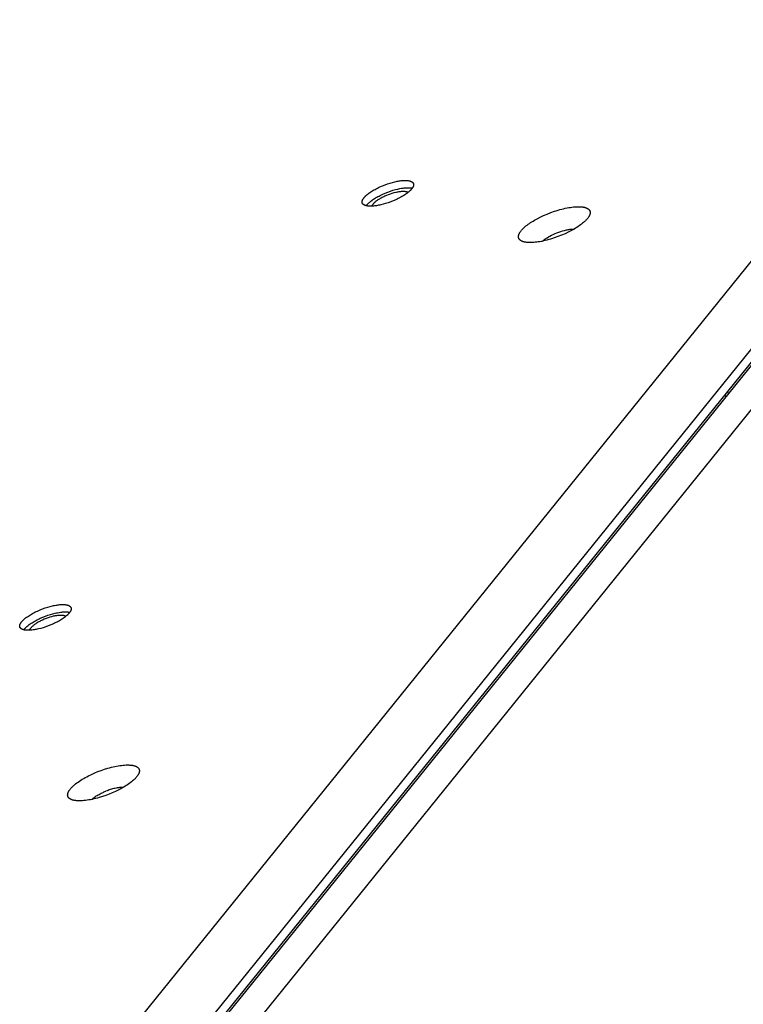
# Model space of a CAD drawing. Units: millimetres. Extents: x 917 to 1565, y -215 to 244.
# Drawn here: x 1297 to 1319, y 29 to 58 of the extents above; entities that cross this region are included whole.
import ezdxf

# ---------------------------------------------------------------- set-up
doc = ezdxf.new("R2010")
doc.units = ezdxf.units.MM
doc.header["$MEASUREMENT"] = 0
doc.layers.add('Make2D$visible$lines', color=30, linetype='Continuous', true_color=0xff7f00)

msp = doc.modelspace()

# ---------------------------------------------------------------- linework, layer by layer
at = {"layer": 'Make2D$visible$lines'}
for points in [[(1335.445, 71.586), (1299.569, 27.133)], [(1338.666, 71.09), (1302.79, 26.637)], [(1300.771, 25.96), (1337.142, 71.025)], [(1301.134, 25.904), (1337.505, 70.969)], [(1337.243, 70.761), (1300.873, 25.696)], [(1307.151, 52.915), (1307.157, 52.923), (1307.164, 52.931), (1307.171, 52.939), (1307.179, 52.948), (1307.187, 52.956), (1307.195, 52.965), (1307.204, 52.974), (1307.213, 52.983), (1307.233, 53.001), (1307.255, 53.02), (1307.279, 53.039), (1307.304, 53.058), (1307.331, 53.077), (1307.359, 53.097), (1307.39, 53.117), (1307.421, 53.136), (1307.454, 53.155), (1307.488, 53.175), (1307.524, 53.194), (1307.56, 53.212), (1307.597, 53.23), (1307.635, 53.248), (1307.712, 53.282), (1307.79, 53.313), (1307.868, 53.341), (1307.944, 53.365), (1308.017, 53.386), (1308.088, 53.404), (1308.121, 53.411), (1308.154, 53.418), (1308.186, 53.423), (1308.218, 53.429), (1308.25, 53.433), (1308.281, 53.437), (1308.312, 53.44), (1308.343, 53.442), (1308.372, 53.443), (1308.401, 53.444), (1308.415, 53.443), (1308.429, 53.443), (1308.443, 53.442), (1308.456, 53.441), (1308.469, 53.44), (1308.481, 53.439), (1308.493, 53.437), (1308.505, 53.435), (1308.517, 53.433), (1308.528, 53.43), (1308.538, 53.428), (1308.549, 53.425), (1308.554, 53.423), (1308.558, 53.421), (1308.563, 53.42), (1308.568, 53.418), (1308.572, 53.416), (1308.577, 53.414), (1308.581, 53.412), (1308.585, 53.41), (1308.589, 53.408), (1308.593, 53.406), (1308.597, 53.404), (1308.6, 53.402), (1308.604, 53.399), (1308.607, 53.397), (1308.611, 53.395), (1308.614, 53.392), (1308.617, 53.39), (1308.62, 53.387), (1308.623, 53.384), (1308.625, 53.382), (1308.628, 53.379), (1308.629, 53.378), (1308.63, 53.376), (1308.631, 53.375), (1308.633, 53.373), (1308.634, 53.372), (1308.635, 53.371), (1308.636, 53.369), (1308.637, 53.368), (1308.638, 53.366), (1308.639, 53.365), (1308.64, 53.363), (1308.64, 53.362), (1308.641, 53.36), (1308.642, 53.359), (1308.643, 53.357), (1308.644, 53.355), (1308.644, 53.354), (1308.645, 53.352), (1308.646, 53.351), (1308.646, 53.349), (1308.647, 53.347), (1308.647, 53.346), (1308.648, 53.344), (1308.648, 53.343), (1308.649, 53.341), (1308.649, 53.339), (1308.65, 53.338), (1308.65, 53.336), (1308.65, 53.334), (1308.651, 53.332), (1308.651, 53.331), (1308.651, 53.329), (1308.651, 53.327), (1308.652, 53.326), (1308.652, 53.324), (1308.652, 53.322), (1308.652, 53.319), (1308.652, 53.315), (1308.652, 53.311), (1308.652, 53.308), (1308.652, 53.304), (1308.651, 53.3), (1308.651, 53.297), (1308.65, 53.293), (1308.649, 53.289), (1308.648, 53.285), (1308.647, 53.282), (1308.646, 53.278), (1308.645, 53.274), (1308.644, 53.27), (1308.642, 53.266), (1308.641, 53.262), (1308.639, 53.258), (1308.637, 53.255), (1308.636, 53.251), (1308.634, 53.247), (1308.632, 53.243), (1308.627, 53.235), (1308.623, 53.227), (1308.618, 53.219), (1308.612, 53.211), (1308.607, 53.203), (1308.601, 53.195)], [(1308.601, 53.195), (1308.594, 53.187), (1308.587, 53.178), (1308.58, 53.17), (1308.573, 53.162), (1308.565, 53.153), (1308.556, 53.144), (1308.547, 53.135), (1308.538, 53.126), (1308.518, 53.108), (1308.496, 53.09), (1308.472, 53.071), (1308.447, 53.051), (1308.42, 53.032), (1308.392, 53.012), (1308.362, 52.993), (1308.33, 52.973), (1308.297, 52.954), (1308.263, 52.935), (1308.228, 52.916), (1308.191, 52.897), (1308.154, 52.879), (1308.116, 52.861), (1308.039, 52.828), (1307.961, 52.797), (1307.884, 52.769), (1307.807, 52.744), (1307.734, 52.723), (1307.663, 52.706), (1307.63, 52.698), (1307.597, 52.692), (1307.565, 52.686), (1307.533, 52.681), (1307.501, 52.676), (1307.47, 52.672), (1307.439, 52.669), (1307.408, 52.667), (1307.379, 52.666), (1307.35, 52.666), (1307.336, 52.666), (1307.322, 52.666), (1307.308, 52.667), (1307.295, 52.668), (1307.282, 52.669), (1307.27, 52.671), (1307.258, 52.672), (1307.246, 52.674), (1307.234, 52.677), (1307.223, 52.679), (1307.213, 52.682), (1307.202, 52.685), (1307.198, 52.686), (1307.193, 52.688), (1307.188, 52.69), (1307.183, 52.691), (1307.179, 52.693), (1307.174, 52.695), (1307.17, 52.697), (1307.166, 52.699), (1307.162, 52.701), (1307.158, 52.703), (1307.154, 52.705), (1307.151, 52.708), (1307.147, 52.71), (1307.144, 52.712), (1307.14, 52.715), (1307.137, 52.717), (1307.134, 52.72), (1307.131, 52.722), (1307.128, 52.725), (1307.126, 52.728), (1307.123, 52.73), (1307.122, 52.732), (1307.121, 52.733), (1307.12, 52.735), (1307.119, 52.736), (1307.117, 52.737), (1307.116, 52.739), (1307.115, 52.74), (1307.114, 52.742), (1307.113, 52.743), (1307.112, 52.745), (1307.112, 52.746), (1307.111, 52.748), (1307.11, 52.749), (1307.109, 52.751), (1307.108, 52.752), (1307.108, 52.754), (1307.107, 52.756), (1307.106, 52.757), (1307.105, 52.759), (1307.105, 52.76), (1307.104, 52.762), (1307.104, 52.764), (1307.103, 52.765), (1307.103, 52.767), (1307.102, 52.769), (1307.102, 52.77), (1307.101, 52.772), (1307.101, 52.774), (1307.101, 52.775), (1307.1, 52.777), (1307.1, 52.779), (1307.1, 52.78), (1307.1, 52.782), (1307.099, 52.784), (1307.099, 52.786), (1307.099, 52.787), (1307.099, 52.791), (1307.099, 52.794), (1307.099, 52.798), (1307.099, 52.802), (1307.1, 52.805), (1307.1, 52.809), (1307.101, 52.813), (1307.101, 52.816), (1307.102, 52.82), (1307.103, 52.824), (1307.104, 52.828), (1307.105, 52.832), (1307.106, 52.835), (1307.107, 52.839), (1307.109, 52.843), (1307.11, 52.847), (1307.112, 52.851), (1307.114, 52.855), (1307.116, 52.859), (1307.118, 52.863), (1307.12, 52.867), (1307.124, 52.875), (1307.129, 52.883), (1307.134, 52.891), (1307.139, 52.899), (1307.145, 52.907), (1307.151, 52.915)], [(1307.235, 52.694), (1307.241, 52.702), (1307.248, 52.71), (1307.255, 52.719), (1307.263, 52.727), (1307.271, 52.736), (1307.279, 52.745), (1307.288, 52.754), (1307.298, 52.763), (1307.318, 52.781), (1307.34, 52.799), (1307.363, 52.818), (1307.388, 52.838), (1307.415, 52.857), (1307.444, 52.876), (1307.474, 52.896), (1307.505, 52.916), (1307.538, 52.935), (1307.573, 52.954), (1307.608, 52.973), (1307.644, 52.992), (1307.681, 53.01), (1307.719, 53.028), (1307.796, 53.061), (1307.874, 53.092), (1307.952, 53.12), (1308.028, 53.145), (1308.102, 53.166), (1308.172, 53.183), (1308.206, 53.191), (1308.238, 53.197), (1308.29, 53.206), (1308.342, 53.214), (1308.367, 53.217), (1308.393, 53.219), (1308.417, 53.221), (1308.442, 53.222), (1308.466, 53.223), (1308.489, 53.223), (1308.511, 53.223), (1308.533, 53.221), (1308.554, 53.22), (1308.564, 53.218), (1308.574, 53.217), (1308.584, 53.216), (1308.594, 53.214), (1308.603, 53.212), (1308.612, 53.21)], [(1307.433, 52.732), (1307.437, 52.738), (1307.442, 52.744), (1307.447, 52.75), (1307.453, 52.756), (1307.459, 52.763), (1307.465, 52.769), (1307.472, 52.776), (1307.478, 52.782), (1307.493, 52.795), (1307.509, 52.809), (1307.526, 52.823), (1307.544, 52.837), (1307.564, 52.851), (1307.585, 52.865), (1307.606, 52.879), (1307.629, 52.893), (1307.653, 52.908), (1307.678, 52.921), (1307.704, 52.935), (1307.73, 52.949), (1307.757, 52.962), (1307.785, 52.975), (1307.841, 52.999), (1307.898, 53.022), (1307.954, 53.042), (1308.01, 53.06), (1308.063, 53.075), (1308.114, 53.088), (1308.139, 53.093), (1308.162, 53.098), (1308.188, 53.103), (1308.213, 53.107), (1308.238, 53.11), (1308.262, 53.113), (1308.286, 53.115), (1308.31, 53.117), (1308.333, 53.117), (1308.344, 53.117), (1308.355, 53.117), (1308.366, 53.116), (1308.377, 53.116), (1308.387, 53.115), (1308.397, 53.114), (1308.407, 53.113), (1308.416, 53.111), (1308.425, 53.11), (1308.434, 53.108), (1308.442, 53.105), (1308.446, 53.104), (1308.45, 53.103), (1308.454, 53.102), (1308.458, 53.101), (1308.461, 53.099), (1308.465, 53.098), (1308.468, 53.096), (1308.472, 53.095), (1308.475, 53.093), (1308.478, 53.092), (1308.481, 53.09), (1308.484, 53.088), (1308.487, 53.087), (1308.49, 53.085)], [(1307.224, 52.679), (1307.229, 52.687), (1307.235, 52.694)], [(1307.398, 52.667), (1307.399, 52.671), (1307.401, 52.676), (1307.402, 52.68), (1307.404, 52.684), (1307.406, 52.689), (1307.408, 52.693), (1307.41, 52.697), (1307.412, 52.701), (1307.414, 52.705), (1307.417, 52.709), (1307.419, 52.713), (1307.422, 52.717), (1307.424, 52.721), (1307.427, 52.725), (1307.43, 52.729), (1307.433, 52.732)], [(1312.059, 51.573), (1312.044, 51.575), (1312.029, 51.577), (1312.015, 51.58), (1312.001, 51.583), (1311.987, 51.586), (1311.974, 51.589), (1311.961, 51.593), (1311.949, 51.597), (1311.943, 51.599), (1311.937, 51.602), (1311.931, 51.604), (1311.925, 51.606), (1311.92, 51.609), (1311.914, 51.611), (1311.909, 51.614), (1311.904, 51.617), (1311.899, 51.62), (1311.894, 51.623), (1311.889, 51.626), (1311.884, 51.629), (1311.88, 51.632), (1311.875, 51.635), (1311.871, 51.638), (1311.867, 51.642), (1311.863, 51.645), (1311.859, 51.649), (1311.856, 51.652), (1311.852, 51.656), (1311.849, 51.66), (1311.846, 51.664), (1311.844, 51.665), (1311.843, 51.667), (1311.841, 51.669), (1311.84, 51.671), (1311.839, 51.673), (1311.837, 51.676), (1311.836, 51.678), (1311.835, 51.68), (1311.833, 51.682), (1311.832, 51.684), (1311.831, 51.686), (1311.83, 51.688), (1311.829, 51.69), (1311.828, 51.693), (1311.827, 51.695), (1311.826, 51.697), (1311.825, 51.699), (1311.825, 51.702), (1311.824, 51.704), (1311.823, 51.706), (1311.822, 51.709), (1311.822, 51.711), (1311.821, 51.713), (1311.821, 51.716), (1311.82, 51.718), (1311.82, 51.721), (1311.819, 51.723), (1311.819, 51.725), (1311.819, 51.728), (1311.818, 51.73), (1311.818, 51.733), (1311.818, 51.735), (1311.818, 51.738), (1311.818, 51.741), (1311.818, 51.743), (1311.818, 51.746), (1311.818, 51.751), (1311.818, 51.756), (1311.818, 51.762), (1311.819, 51.767), (1311.82, 51.773), (1311.821, 51.778), (1311.822, 51.784), (1311.824, 51.789), (1311.825, 51.795), (1311.827, 51.801), (1311.829, 51.807), (1311.831, 51.812), (1311.833, 51.818), (1311.836, 51.824), (1311.838, 51.83), (1311.841, 51.836), (1311.844, 51.842), (1311.847, 51.848), (1311.85, 51.855), (1311.854, 51.861), (1311.858, 51.867), (1311.861, 51.873), (1311.87, 51.886), (1311.878, 51.899), (1311.888, 51.911), (1311.898, 51.924), (1311.909, 51.937), (1311.92, 51.95), (1311.932, 51.963), (1311.944, 51.976), (1311.957, 51.99), (1311.971, 52.003), (1311.984, 52.016), (1312.014, 52.042), (1312.045, 52.068), (1312.077, 52.094), (1312.111, 52.119), (1312.146, 52.144), (1312.182, 52.169), (1312.219, 52.193), (1312.257, 52.216), (1312.297, 52.24), (1312.339, 52.265), (1312.383, 52.289), (1312.477, 52.337), (1312.576, 52.384), (1312.682, 52.429), (1312.79, 52.472), (1312.902, 52.511), (1312.958, 52.53), (1313.013, 52.547), (1313.069, 52.563), (1313.124, 52.577), (1313.178, 52.591), (1313.232, 52.603), (1313.284, 52.614), (1313.335, 52.623), (1313.384, 52.631), (1313.432, 52.638), (1313.478, 52.643), (1313.522, 52.647), (1313.564, 52.649), (1313.603, 52.651), (1313.641, 52.651), (1313.677, 52.65), (1313.694, 52.649), (1313.71, 52.648), (1313.726, 52.646), (1313.741, 52.644)], [(1313.741, 52.644), (1313.756, 52.642), (1313.771, 52.64), (1313.785, 52.638), (1313.799, 52.635), (1313.813, 52.632), (1313.826, 52.628), (1313.839, 52.624), (1313.851, 52.62), (1313.857, 52.618), (1313.863, 52.616), (1313.869, 52.614), (1313.875, 52.611), (1313.88, 52.609), (1313.886, 52.606), (1313.891, 52.603), (1313.896, 52.601), (1313.901, 52.598), (1313.906, 52.595), (1313.911, 52.592), (1313.916, 52.589), (1313.92, 52.586), (1313.925, 52.583), (1313.929, 52.579), (1313.933, 52.576), (1313.937, 52.573), (1313.941, 52.569), (1313.944, 52.565), (1313.948, 52.562), (1313.951, 52.558), (1313.954, 52.554), (1313.956, 52.552), (1313.957, 52.55), (1313.959, 52.548), (1313.96, 52.546), (1313.962, 52.544), (1313.963, 52.542), (1313.964, 52.54), (1313.966, 52.538), (1313.967, 52.536), (1313.968, 52.534), (1313.969, 52.531), (1313.97, 52.529), (1313.971, 52.527), (1313.972, 52.525), (1313.973, 52.523), (1313.974, 52.52), (1313.975, 52.518), (1313.976, 52.516), (1313.976, 52.514), (1313.977, 52.511), (1313.978, 52.509), (1313.978, 52.507), (1313.979, 52.504), (1313.98, 52.502), (1313.98, 52.499), (1313.98, 52.497), (1313.981, 52.495), (1313.981, 52.492), (1313.982, 52.49), (1313.982, 52.487), (1313.982, 52.485), (1313.982, 52.482), (1313.982, 52.48), (1313.983, 52.477), (1313.983, 52.474), (1313.983, 52.472), (1313.983, 52.467), (1313.982, 52.461), (1313.982, 52.456), (1313.981, 52.451), (1313.98, 52.445), (1313.979, 52.44), (1313.978, 52.434), (1313.977, 52.428), (1313.975, 52.423), (1313.973, 52.417), (1313.971, 52.411), (1313.969, 52.405), (1313.967, 52.399), (1313.965, 52.393), (1313.962, 52.387), (1313.959, 52.381), (1313.956, 52.375), (1313.953, 52.369), (1313.95, 52.363), (1313.946, 52.357), (1313.943, 52.351), (1313.939, 52.344), (1313.931, 52.332), (1313.922, 52.319), (1313.912, 52.306), (1313.902, 52.293), (1313.892, 52.28), (1313.88, 52.267), (1313.868, 52.254), (1313.856, 52.241), (1313.843, 52.228), (1313.83, 52.215), (1313.816, 52.202), (1313.786, 52.176), (1313.755, 52.15), (1313.723, 52.124), (1313.689, 52.098), (1313.654, 52.073), (1313.618, 52.049), (1313.581, 52.025), (1313.543, 52.001), (1313.503, 51.977), (1313.461, 51.953), (1313.417, 51.929), (1313.323, 51.881), (1313.224, 51.834), (1313.119, 51.788), (1313.01, 51.746), (1312.899, 51.706), (1312.843, 51.688), (1312.787, 51.671), (1312.731, 51.655), (1312.676, 51.64), (1312.622, 51.627), (1312.569, 51.615), (1312.516, 51.604), (1312.466, 51.594), (1312.416, 51.587), (1312.369, 51.58), (1312.323, 51.575), (1312.279, 51.571), (1312.237, 51.568), (1312.197, 51.567), (1312.159, 51.567), (1312.123, 51.568), (1312.106, 51.569), (1312.09, 51.57), (1312.074, 51.571), (1312.059, 51.573)], [(1312.545, 51.61), (1312.561, 51.624), (1312.578, 51.638), (1312.595, 51.652), (1312.612, 51.666), (1312.63, 51.679), (1312.647, 51.691), (1312.666, 51.704), (1312.684, 51.715), (1312.724, 51.74), (1312.769, 51.765), (1312.817, 51.79), (1312.868, 51.815), (1312.922, 51.839), (1312.977, 51.862), (1313.035, 51.883), (1313.093, 51.903), (1313.151, 51.921), (1313.208, 51.936), (1313.236, 51.943), (1313.264, 51.949), (1313.291, 51.954), (1313.317, 51.959), (1313.343, 51.963), (1313.368, 51.967), (1313.392, 51.969), (1313.415, 51.972), (1313.437, 51.973), (1313.458, 51.974), (1313.478, 51.974), (1313.497, 51.974)], [(1318.114, 47.059), (1318.17, 47.013)], [(1318.086, 46.909), (1318.03, 46.954)], [(1296.813, 40.106), (1296.819, 40.114), (1296.826, 40.122), (1296.833, 40.13), (1296.841, 40.139), (1296.849, 40.147), (1296.857, 40.156), (1296.866, 40.165), (1296.876, 40.174), (1296.896, 40.192), (1296.917, 40.211), (1296.941, 40.23), (1296.966, 40.249), (1296.993, 40.268), (1297.022, 40.288), (1297.052, 40.307), (1297.083, 40.327), (1297.116, 40.346), (1297.15, 40.366), (1297.186, 40.385), (1297.222, 40.403), (1297.259, 40.421), (1297.297, 40.439), (1297.374, 40.473), (1297.452, 40.504), (1297.53, 40.532), (1297.606, 40.556), (1297.68, 40.577), (1297.75, 40.595), (1297.784, 40.602), (1297.816, 40.609), (1297.848, 40.614), (1297.88, 40.62), (1297.912, 40.624), (1297.944, 40.628), (1297.975, 40.631), (1298.005, 40.633), (1298.035, 40.634), (1298.064, 40.635), (1298.078, 40.634), (1298.091, 40.634), (1298.105, 40.633), (1298.118, 40.632), (1298.131, 40.631), (1298.144, 40.63), (1298.156, 40.628), (1298.168, 40.626), (1298.179, 40.624), (1298.19, 40.621), (1298.201, 40.619), (1298.211, 40.616), (1298.216, 40.614), (1298.221, 40.612), (1298.225, 40.611), (1298.23, 40.609), (1298.235, 40.607), (1298.239, 40.605), (1298.243, 40.603), (1298.247, 40.601), (1298.251, 40.599), (1298.255, 40.597), (1298.259, 40.595), (1298.263, 40.593), (1298.266, 40.59), (1298.27, 40.588), (1298.273, 40.586), (1298.276, 40.583), (1298.279, 40.581), (1298.282, 40.578), (1298.285, 40.575), (1298.288, 40.573), (1298.29, 40.57), (1298.291, 40.569), (1298.293, 40.567), (1298.294, 40.566), (1298.295, 40.564), (1298.296, 40.563), (1298.297, 40.562), (1298.298, 40.56), (1298.299, 40.559), (1298.3, 40.557), (1298.301, 40.556), (1298.302, 40.554), (1298.303, 40.553), (1298.304, 40.551), (1298.304, 40.55), (1298.305, 40.548), (1298.306, 40.546), (1298.307, 40.545), (1298.307, 40.543), (1298.308, 40.542), (1298.309, 40.54), (1298.309, 40.538), (1298.31, 40.537), (1298.31, 40.535), (1298.311, 40.534), (1298.311, 40.532), (1298.312, 40.53), (1298.312, 40.529), (1298.312, 40.527), (1298.313, 40.525), (1298.313, 40.523), (1298.313, 40.522), (1298.314, 40.52), (1298.314, 40.518), (1298.314, 40.517), (1298.314, 40.515), (1298.314, 40.513), (1298.314, 40.51), (1298.314, 40.506), (1298.314, 40.502), (1298.314, 40.499), (1298.314, 40.495), (1298.313, 40.491), (1298.313, 40.488), (1298.312, 40.484), (1298.311, 40.48), (1298.311, 40.476), (1298.31, 40.473), (1298.308, 40.469), (1298.307, 40.465), (1298.306, 40.461), (1298.305, 40.457), (1298.303, 40.453), (1298.301, 40.449), (1298.3, 40.446), (1298.298, 40.442), (1298.296, 40.438), (1298.294, 40.434), (1298.29, 40.426), (1298.285, 40.418), (1298.28, 40.41), (1298.275, 40.402), (1298.269, 40.394), (1298.263, 40.386)], [(1298.263, 40.386), (1298.256, 40.378), (1298.25, 40.369), (1298.242, 40.361), (1298.235, 40.353), (1298.227, 40.344), (1298.218, 40.335), (1298.209, 40.326), (1298.2, 40.317), (1298.18, 40.299), (1298.158, 40.281), (1298.135, 40.262), (1298.109, 40.242), (1298.082, 40.223), (1298.054, 40.203), (1298.024, 40.184), (1297.992, 40.164), (1297.959, 40.145), (1297.925, 40.126), (1297.89, 40.107), (1297.854, 40.088), (1297.816, 40.07), (1297.779, 40.052), (1297.702, 40.019), (1297.624, 39.988), (1297.546, 39.96), (1297.47, 39.935), (1297.396, 39.914), (1297.326, 39.897), (1297.292, 39.889), (1297.259, 39.883), (1297.227, 39.877), (1297.195, 39.872), (1297.164, 39.867), (1297.132, 39.863), (1297.101, 39.86), (1297.071, 39.858), (1297.041, 39.857), (1297.012, 39.857), (1296.998, 39.857), (1296.984, 39.857), (1296.971, 39.858), (1296.958, 39.859), (1296.945, 39.86), (1296.932, 39.862), (1296.92, 39.863), (1296.908, 39.865), (1296.897, 39.868), (1296.886, 39.87), (1296.875, 39.873), (1296.865, 39.876), (1296.86, 39.877), (1296.855, 39.879), (1296.85, 39.881), (1296.846, 39.882), (1296.841, 39.884), (1296.837, 39.886), (1296.832, 39.888), (1296.828, 39.89), (1296.824, 39.892), (1296.82, 39.894), (1296.817, 39.896), (1296.813, 39.899), (1296.809, 39.901), (1296.806, 39.903), (1296.803, 39.906), (1296.8, 39.908), (1296.796, 39.911), (1296.794, 39.913), (1296.791, 39.916), (1296.788, 39.919), (1296.786, 39.921), (1296.784, 39.923), (1296.783, 39.924), (1296.782, 39.926), (1296.781, 39.927), (1296.78, 39.928), (1296.779, 39.93), (1296.778, 39.931), (1296.777, 39.933), (1296.776, 39.934), (1296.775, 39.936), (1296.774, 39.937), (1296.773, 39.939), (1296.772, 39.94), (1296.771, 39.942), (1296.771, 39.943), (1296.77, 39.945), (1296.769, 39.947), (1296.768, 39.948), (1296.768, 39.95), (1296.767, 39.951), (1296.767, 39.953), (1296.766, 39.955), (1296.765, 39.956), (1296.765, 39.958), (1296.765, 39.96), (1296.764, 39.961), (1296.764, 39.963), (1296.763, 39.965), (1296.763, 39.966), (1296.763, 39.968), (1296.762, 39.97), (1296.762, 39.971), (1296.762, 39.973), (1296.762, 39.975), (1296.762, 39.977), (1296.761, 39.978), (1296.761, 39.982), (1296.761, 39.985), (1296.761, 39.989), (1296.762, 39.993), (1296.762, 39.996), (1296.762, 40), (1296.763, 40.004), (1296.763, 40.007), (1296.764, 40.011), (1296.765, 40.015), (1296.766, 40.019), (1296.767, 40.023), (1296.768, 40.026), (1296.77, 40.03), (1296.771, 40.034), (1296.773, 40.038), (1296.774, 40.042), (1296.776, 40.046), (1296.778, 40.05), (1296.78, 40.054), (1296.782, 40.058), (1296.786, 40.066), (1296.791, 40.074), (1296.796, 40.082), (1296.801, 40.09), (1296.807, 40.098), (1296.813, 40.106)], [(1296.897, 39.885), (1296.904, 39.893), (1296.91, 39.901), (1296.918, 39.91), (1296.925, 39.918), (1296.933, 39.927), (1296.942, 39.936), (1296.951, 39.945), (1296.96, 39.954), (1296.98, 39.972), (1297.002, 39.99), (1297.025, 40.009), (1297.051, 40.029), (1297.078, 40.048), (1297.106, 40.067), (1297.136, 40.087), (1297.168, 40.107), (1297.201, 40.126), (1297.235, 40.145), (1297.27, 40.164), (1297.306, 40.183), (1297.344, 40.201), (1297.381, 40.219), (1297.459, 40.252), (1297.537, 40.283), (1297.614, 40.311), (1297.69, 40.336), (1297.764, 40.357), (1297.834, 40.374), (1297.868, 40.381), (1297.901, 40.388), (1297.953, 40.397), (1298.004, 40.405), (1298.03, 40.408), (1298.055, 40.41), (1298.08, 40.412), (1298.104, 40.413), (1298.128, 40.414), (1298.151, 40.414), (1298.174, 40.414), (1298.195, 40.412), (1298.217, 40.411), (1298.227, 40.409), (1298.237, 40.408), (1298.246, 40.407), (1298.256, 40.405), (1298.265, 40.403), (1298.274, 40.401)], [(1298.152, 40.276), (1298.15, 40.278), (1298.147, 40.279), (1298.144, 40.281), (1298.141, 40.283), (1298.137, 40.284), (1298.134, 40.286), (1298.131, 40.287), (1298.127, 40.289), (1298.124, 40.29), (1298.12, 40.292), (1298.116, 40.293), (1298.112, 40.294), (1298.108, 40.295), (1298.104, 40.296), (1298.096, 40.299), (1298.087, 40.301), (1298.078, 40.302), (1298.069, 40.304), (1298.059, 40.305), (1298.049, 40.306), (1298.039, 40.307), (1298.028, 40.307), (1298.018, 40.308), (1298.007, 40.308), (1297.995, 40.308), (1297.972, 40.307), (1297.949, 40.306), (1297.925, 40.304), (1297.9, 40.301), (1297.875, 40.298), (1297.85, 40.294), (1297.825, 40.289), (1297.801, 40.284), (1297.776, 40.279), (1297.725, 40.266), (1297.672, 40.251), (1297.616, 40.233), (1297.56, 40.213), (1297.503, 40.19), (1297.447, 40.166), (1297.42, 40.153), (1297.393, 40.14), (1297.366, 40.126), (1297.341, 40.112), (1297.316, 40.099), (1297.292, 40.084), (1297.269, 40.07), (1297.247, 40.056), (1297.226, 40.042), (1297.207, 40.028), (1297.188, 40.014), (1297.171, 40), (1297.155, 39.986), (1297.141, 39.973), (1297.134, 39.967), (1297.127, 39.96), (1297.121, 39.954), (1297.115, 39.947), (1297.11, 39.941), (1297.105, 39.935), (1297.1, 39.929), (1297.095, 39.923)], [(1296.886, 39.87), (1296.892, 39.878), (1296.897, 39.885)], [(1297.06, 39.858), (1297.062, 39.862), (1297.063, 39.867), (1297.065, 39.871), (1297.066, 39.875), (1297.068, 39.88), (1297.07, 39.884), (1297.072, 39.888), (1297.074, 39.892), (1297.077, 39.896), (1297.079, 39.9), (1297.081, 39.904), (1297.084, 39.908), (1297.087, 39.912), (1297.089, 39.916), (1297.092, 39.92), (1297.095, 39.923)], [(1299.123, 35.588), (1299.22, 35.625), (1299.32, 35.659), (1299.423, 35.691), (1299.476, 35.706), (1299.528, 35.719), (1299.581, 35.732), (1299.633, 35.744), (1299.684, 35.754), (1299.735, 35.763), (1299.786, 35.771), (1299.835, 35.778), (1299.882, 35.783), (1299.928, 35.787), (1299.973, 35.789), (1300.015, 35.79), (1300.036, 35.79), (1300.056, 35.789), (1300.075, 35.788), (1300.094, 35.787), (1300.113, 35.785), (1300.13, 35.784), (1300.147, 35.781), (1300.164, 35.779), (1300.18, 35.776), (1300.195, 35.773), (1300.21, 35.769), (1300.224, 35.765), (1300.237, 35.761), (1300.244, 35.759), (1300.25, 35.757), (1300.256, 35.754), (1300.262, 35.752), (1300.268, 35.749), (1300.273, 35.747), (1300.279, 35.744), (1300.284, 35.742), (1300.289, 35.739), (1300.294, 35.736), (1300.299, 35.733), (1300.304, 35.73), (1300.308, 35.727), (1300.313, 35.724), (1300.317, 35.721), (1300.321, 35.718), (1300.325, 35.715), (1300.328, 35.712), (1300.332, 35.709), (1300.335, 35.705), (1300.339, 35.702), (1300.342, 35.698), (1300.345, 35.695), (1300.347, 35.691), (1300.35, 35.688), (1300.353, 35.684), (1300.355, 35.681), (1300.357, 35.677), (1300.359, 35.673), (1300.361, 35.67), (1300.363, 35.666), (1300.365, 35.662), (1300.366, 35.658), (1300.368, 35.654), (1300.369, 35.65), (1300.37, 35.646), (1300.371, 35.642), (1300.372, 35.637), (1300.373, 35.633), (1300.373, 35.629), (1300.374, 35.624), (1300.374, 35.619), (1300.374, 35.615), (1300.374, 35.61), (1300.374, 35.605), (1300.374, 35.601), (1300.374, 35.596), (1300.373, 35.591), (1300.372, 35.586), (1300.372, 35.581), (1300.371, 35.575), (1300.369, 35.57), (1300.368, 35.565), (1300.366, 35.56), (1300.365, 35.554), (1300.363, 35.549), (1300.361, 35.543), (1300.359, 35.538), (1300.356, 35.532), (1300.354, 35.526), (1300.351, 35.52), (1300.348, 35.515), (1300.345, 35.509), (1300.342, 35.503), (1300.339, 35.497), (1300.335, 35.491), (1300.328, 35.479), (1300.319, 35.466), (1300.31, 35.453), (1300.301, 35.441), (1300.29, 35.428), (1300.279, 35.415), (1300.268, 35.401), (1300.255, 35.388), (1300.242, 35.374), (1300.229, 35.361), (1300.214, 35.347), (1300.199, 35.333), (1300.168, 35.305), (1300.134, 35.277), (1300.097, 35.249), (1300.059, 35.221), (1300.019, 35.194), (1299.977, 35.166), (1299.933, 35.139), (1299.889, 35.112), (1299.843, 35.086), (1299.796, 35.061), (1299.749, 35.036), (1299.653, 34.99), (1299.557, 34.946), (1299.461, 34.907)], [(1299.461, 34.907), (1299.364, 34.871), (1299.264, 34.836), (1299.16, 34.804), (1299.108, 34.789), (1299.056, 34.776), (1299.003, 34.763), (1298.951, 34.751), (1298.899, 34.741), (1298.848, 34.732), (1298.798, 34.724), (1298.749, 34.717), (1298.702, 34.712), (1298.656, 34.708), (1298.611, 34.706), (1298.568, 34.705), (1298.548, 34.706), (1298.528, 34.706), (1298.508, 34.707), (1298.49, 34.708), (1298.471, 34.71), (1298.454, 34.712), (1298.436, 34.714), (1298.42, 34.716), (1298.404, 34.719), (1298.389, 34.722), (1298.374, 34.726), (1298.36, 34.73), (1298.347, 34.734), (1298.34, 34.736), (1298.334, 34.738), (1298.328, 34.741), (1298.322, 34.743), (1298.316, 34.746), (1298.311, 34.748), (1298.305, 34.751), (1298.3, 34.753), (1298.295, 34.756), (1298.29, 34.759), (1298.285, 34.762), (1298.28, 34.765), (1298.276, 34.768), (1298.271, 34.771), (1298.267, 34.774), (1298.263, 34.777), (1298.259, 34.78), (1298.256, 34.783), (1298.252, 34.787), (1298.249, 34.79), (1298.245, 34.793), (1298.242, 34.797), (1298.239, 34.8), (1298.237, 34.804), (1298.234, 34.807), (1298.231, 34.811), (1298.229, 34.814), (1298.227, 34.818), (1298.225, 34.822), (1298.223, 34.826), (1298.221, 34.829), (1298.219, 34.833), (1298.218, 34.837), (1298.216, 34.841), (1298.215, 34.845), (1298.214, 34.849), (1298.213, 34.854), (1298.212, 34.858), (1298.211, 34.862), (1298.21, 34.867), (1298.21, 34.871), (1298.21, 34.876), (1298.209, 34.88), (1298.209, 34.885), (1298.21, 34.89), (1298.21, 34.895), (1298.21, 34.899), (1298.211, 34.904), (1298.211, 34.909), (1298.212, 34.915), (1298.213, 34.92), (1298.215, 34.925), (1298.216, 34.93), (1298.217, 34.936), (1298.219, 34.941), (1298.221, 34.946), (1298.223, 34.952), (1298.225, 34.958), (1298.227, 34.963), (1298.23, 34.969), (1298.233, 34.975), (1298.236, 34.98), (1298.239, 34.986), (1298.242, 34.992), (1298.245, 34.998), (1298.249, 35.004), (1298.256, 35.017), (1298.264, 35.029), (1298.273, 35.042), (1298.283, 35.054), (1298.293, 35.067), (1298.304, 35.081), (1298.316, 35.094), (1298.329, 35.107), (1298.342, 35.121), (1298.355, 35.134), (1298.37, 35.148), (1298.385, 35.162), (1298.416, 35.19), (1298.45, 35.218), (1298.487, 35.246), (1298.525, 35.274), (1298.565, 35.302), (1298.607, 35.329), (1298.651, 35.356), (1298.695, 35.383), (1298.741, 35.409), (1298.788, 35.434), (1298.835, 35.459), (1298.931, 35.505), (1299.027, 35.549), (1299.123, 35.588)], [(1299.889, 35.113), (1299.876, 35.113), (1299.862, 35.113), (1299.848, 35.113), (1299.833, 35.112), (1299.803, 35.11), (1299.771, 35.107), (1299.739, 35.102), (1299.705, 35.097), (1299.671, 35.091), (1299.637, 35.083), (1299.602, 35.075), (1299.567, 35.066), (1299.532, 35.056), (1299.497, 35.046), (1299.463, 35.035), (1299.43, 35.023), (1299.397, 35.011), (1299.365, 34.999)], [(1298.937, 34.748), (1298.946, 34.757), (1298.956, 34.766), (1298.966, 34.774), (1298.977, 34.783), (1298.999, 34.8), (1299.022, 34.818), (1299.047, 34.835), (1299.073, 34.852), (1299.1, 34.869), (1299.128, 34.886), (1299.157, 34.902), (1299.186, 34.917), (1299.216, 34.933), (1299.246, 34.947), (1299.276, 34.961), (1299.306, 34.974), (1299.365, 34.999)]]:
    msp.add_lwpolyline(points, dxfattribs=at)

doc.saveas('drawing.dxf')
